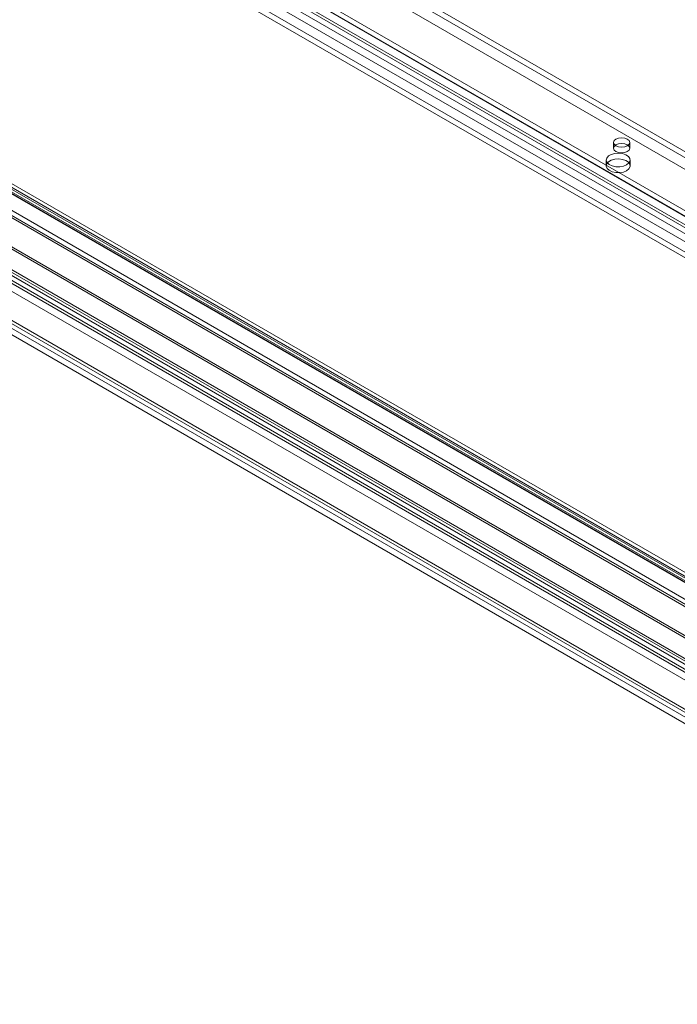
# Model space of a CAD drawing. Units: millimetres. Extents: x 0 to 420, y 0 to 297.
# Drawn here: x 326 to 346, y 71 to 100 of the extents above; entities that cross this region are included whole.
import ezdxf

# ---------------------------------------------------------------- set-up
doc = ezdxf.new("R2010")
doc.units = ezdxf.units.MM

msp = doc.modelspace()

# ---------------------------------------------------------------- linework, layer by layer
at = {"color": 7, "linetype": 'Continuous', "lineweight": 15}
for p, q in [((273.226, 125.871), (360.187, 75.669)), ((360.4, 75.715), (273.439, 125.916)), ((273.51, 125.759), (360.471, 75.558)), ((272.51, 125.494), (359.771, 75.119)), ((272.645, 125.572), (359.834, 75.239)), ((360.213, 75.512), (273.252, 125.714)), ((360.293, 75.529), (273.332, 125.731)), ((273.359, 125.672), (360.32, 75.47)), ((359.847, 75.012), (272.586, 125.386)), ((272.671, 125.415), (359.86, 75.082)), ((359.554, 74.309), (271.699, 125.026)), ((359.63, 74.201), (271.775, 124.918)), ((362.693, 71.638), (270.985, 124.58)), ((271.08, 124.628), (362.99, 71.569)), ((363.198, 71.522), (271.086, 124.697)), ((271.136, 124.668), (362.845, 71.726)), ((270.973, 124.442), (362.883, 71.384)), ((363.198, 71.347), (271.086, 124.522)), ((269.622, 123.793), (360.636, 71.251)), ((269.824, 123.91), (360.838, 71.368)), ((269.882, 123.779), (360.899, 71.237)), ((361.035, 71.254), (270.031, 123.79)), ((361.337, 72.188), (271.649, 123.964)), ((361.337, 71.955), (271.649, 123.731)), ((269.739, 123.532), (360.756, 70.989)), ((270.031, 123.557), (361.035, 71.021)), ((330.312, 103.904), (366.172, 83.202)), ((330.312, 103.729), (366.172, 83.027)), ((365.915, 82.931), (330.054, 103.633)), ((366.022, 82.869), (330.162, 103.571)), ((365.63, 83.356), (330.779, 103.474)), ((365.68, 85.076), (333.759, 103.503)), ((333.86, 103.62), (365.68, 85.251)), ((333.86, 103.445), (365.68, 85.076)), ((329.834, 103.251), (365.694, 82.549)), ((329.941, 103.189), (365.801, 82.487)), ((365.63, 83.006), (330.779, 103.124)), ((365.68, 84.726), (333.759, 103.154)), ((365.509, 82.353), (329.648, 103.055)), ((365.509, 82.178), (329.648, 102.88)), ((365.63, 82.831), (330.779, 102.949)), ((344.072, 96.768), (344.072, 96.593)), ((344.558, 96.593), (344.558, 96.768)), ((343.857, 96.243), (343.857, 96.068)), ((344.571, 96.068), (344.571, 96.243))]:
    msp.add_line(p, q, dxfattribs=at)
at = {"color": 7, "linetype": 'Continuous', "lineweight": 15, "flags": 128}
for points in [[(344.487, 96.867), (344.408, 96.898), (344.315, 96.908), (344.222, 96.898), (344.144, 96.867), (344.091, 96.822), (344.072, 96.768), (344.091, 96.715), (344.144, 96.669), (344.222, 96.639), (344.315, 96.628), (344.408, 96.639), (344.487, 96.669), (344.54, 96.715), (344.558, 96.768), (344.54, 96.822), (344.487, 96.867)], [(344.144, 96.692), (344.091, 96.647), (344.072, 96.593), (344.091, 96.54), (344.144, 96.494), (344.222, 96.464), (344.315, 96.453), (344.408, 96.464), (344.487, 96.494), (344.54, 96.54), (344.558, 96.593), (344.54, 96.647), (344.487, 96.692), (344.408, 96.723), (344.315, 96.733), (344.222, 96.723), (344.144, 96.692)], [(344.467, 96.097), (344.371, 96.058), (344.259, 96.039), (344.141, 96.041), (344.032, 96.066), (343.942, 96.11), (343.882, 96.168), (343.857, 96.235), (343.872, 96.302), (343.924, 96.363), (344.007, 96.411), (344.112, 96.441), (344.229, 96.449), (344.344, 96.435), (344.445, 96.401), (344.521, 96.349), (344.564, 96.286), (344.569, 96.218), (344.535, 96.153), (344.467, 96.097)], [(344.467, 95.922), (344.371, 95.883), (344.259, 95.864), (344.141, 95.866), (344.032, 95.891), (343.942, 95.935), (343.882, 95.993), (343.857, 96.06), (343.872, 96.127), (343.924, 96.188), (344.007, 96.236), (344.112, 96.266), (344.229, 96.274), (344.344, 96.26), (344.445, 96.226), (344.521, 96.174), (344.564, 96.111), (344.569, 96.043), (344.535, 95.978), (344.467, 95.922)]]:
    msp.add_lwpolyline(points, dxfattribs=at)

doc.saveas('drawing.dxf')
